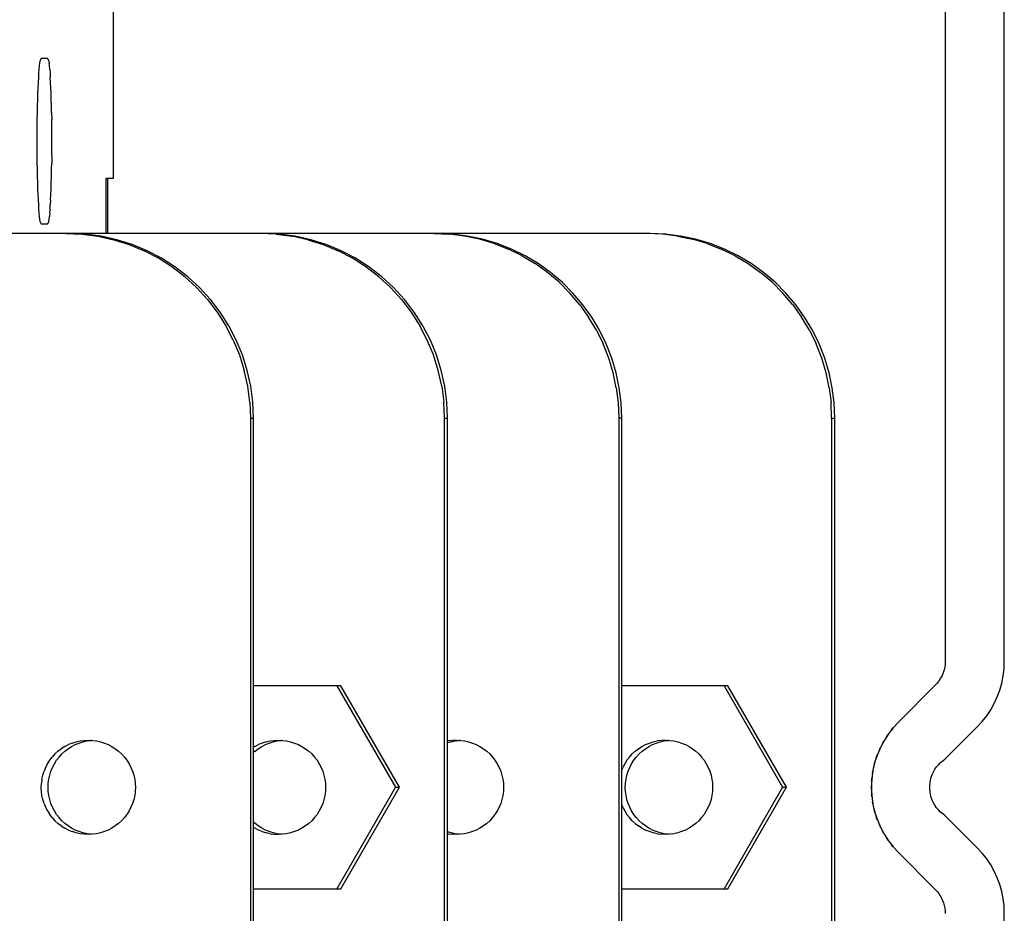
# Model space of a CAD drawing. Extents: x -10200 to 10200, y -2751 to 2600.
# Drawn here: x 3247 to 3300, y -157 to -108 of the extents above; entities that cross this region are included whole.
import ezdxf

# ---------------------------------------------------------------- set-up
doc = ezdxf.new("R2010")
doc.units = 0
doc.header["$LTSCALE"] = 101.6
doc.layers.add('DATA', color=7, linetype='CONTINUOUS')

msp = doc.modelspace()

# ---------------------------------------------------------------- linework, layer by layer
at = {"layer": 'DATA', "color": 7, "linetype": 'CONTINUOUS'}
for p, q in [((3251.765, -117), (3251.765, -102.5)), ((3296.8, -106.25), (3296.8, -143.167)), ((3300, -143.183), (3300, -106.25)), ((3247.755, -110.922), (3247.774, -110.771)), ((3247.774, -110.771), (3247.793, -110.653)), ((3247.793, -110.653), (3247.813, -110.568)), ((3247.813, -110.568), (3247.833, -110.517)), ((3247.833, -110.517), (3247.853, -110.5)), ((3247.853, -110.5), (3248.187, -110.5)), ((3248.207, -110.517), (3248.187, -110.5)), ((3248.227, -110.568), (3248.207, -110.517)), ((3248.246, -110.653), (3248.227, -110.568)), ((3248.246, -110.653), (3248.265, -110.771)), ((3248.284, -110.922), (3248.265, -110.771)), ((3247.705, -111.553), (3247.721, -111.314)), ((3247.721, -111.314), (3247.738, -111.103)), ((3247.738, -111.103), (3247.755, -110.922)), ((3248.302, -111.103), (3248.284, -110.922)), ((3248.302, -111.103), (3248.319, -111.314)), ((3248.319, -111.314), (3248.335, -111.553)), ((3247.676, -112.107), (3247.69, -111.818)), ((3247.69, -111.818), (3247.705, -111.553)), ((3248.35, -111.818), (3248.335, -111.553)), ((3248.363, -112.107), (3248.35, -111.818)), ((3247.653, -112.75), (3247.664, -112.419)), ((3247.664, -112.419), (3247.676, -112.107)), ((3248.376, -112.419), (3248.363, -112.107)), ((3248.386, -112.75), (3248.376, -112.419)), ((3247.644, -113.098), (3247.653, -112.75)), ((3248.396, -113.098), (3248.386, -112.75)), ((3247.63, -113.835), (3247.636, -113.461)), ((3247.636, -113.461), (3247.644, -113.098)), ((3248.403, -113.461), (3248.396, -113.098)), ((3248.403, -113.461), (3248.41, -113.835)), ((3247.626, -114.219), (3247.63, -113.835)), ((3248.414, -114.219), (3248.41, -113.835)), ((3247.622, -115), (3247.623, -114.608)), ((3247.623, -114.608), (3247.626, -114.219)), ((3248.417, -114.608), (3248.414, -114.219)), ((3248.417, -115), (3248.417, -114.608)), ((3247.623, -115.392), (3247.622, -115)), ((3248.417, -115.392), (3248.417, -115)), ((3247.626, -115.781), (3247.623, -115.392)), ((3248.414, -115.781), (3248.417, -115.392)), ((3247.63, -116.165), (3247.626, -115.781)), ((3247.636, -116.539), (3247.63, -116.165)), ((3248.403, -116.539), (3248.41, -116.165)), ((3248.414, -115.781), (3248.41, -116.165)), ((3247.644, -116.902), (3247.636, -116.539)), ((3248.396, -116.902), (3248.403, -116.539)), ((3247.653, -117.25), (3247.644, -116.902)), ((3247.664, -117.581), (3247.653, -117.25)), ((3248.376, -117.581), (3248.386, -117.25)), ((3248.386, -117.25), (3248.396, -116.902)), ((3251.355, -117), (3251.765, -117)), ((3251.355, -120), (3251.355, -117)), ((3251.454, -120), (3251.454, -117)), ((3247.676, -117.893), (3247.664, -117.581)), ((3248.363, -117.893), (3248.376, -117.581)), ((3247.69, -118.182), (3247.676, -117.893)), ((3247.705, -118.447), (3247.69, -118.182)), ((3248.35, -118.182), (3248.335, -118.447)), ((3248.35, -118.182), (3248.363, -117.893)), ((3247.721, -118.686), (3247.705, -118.447)), ((3247.738, -118.897), (3247.721, -118.686)), ((3247.755, -119.078), (3247.738, -118.897)), ((3248.302, -118.897), (3248.284, -119.078)), ((3248.302, -118.897), (3248.319, -118.686)), ((3248.319, -118.686), (3248.335, -118.447)), ((3247.774, -119.229), (3247.755, -119.078)), ((3247.793, -119.347), (3247.774, -119.229)), ((3247.813, -119.432), (3247.793, -119.347)), ((3247.833, -119.483), (3247.813, -119.432)), ((3248.207, -119.483), (3248.227, -119.432)), ((3248.227, -119.432), (3248.246, -119.347)), ((3248.246, -119.347), (3248.265, -119.229)), ((3248.265, -119.229), (3248.284, -119.078)), ((3247.853, -119.5), (3247.833, -119.483)), ((3248.187, -119.5), (3247.853, -119.5)), ((3248.187, -119.5), (3248.207, -119.483)), ((3280.827, -120), (3216.935, -120)), ((3249.192, -120), (3250.063, -120.038)), ((3250.227, -120.038), (3249.356, -120)), ((3250.063, -120.038), (3250.926, -120.152)), ((3251.091, -120.152), (3250.227, -120.038)), ((3250.926, -120.152), (3251.777, -120.341)), ((3251.941, -120.341), (3251.091, -120.152)), ((3251.777, -120.341), (3252.608, -120.603)), ((3252.772, -120.603), (3251.941, -120.341)), ((3260.571, -120.038), (3259.7, -120)), ((3260.735, -120.038), (3259.865, -120)), ((3260.571, -120.038), (3261.435, -120.152)), ((3261.599, -120.152), (3260.735, -120.038)), ((3262.285, -120.341), (3261.435, -120.152)), ((3262.449, -120.341), (3261.599, -120.152)), ((3262.285, -120.341), (3263.116, -120.603)), ((3263.28, -120.603), (3262.449, -120.341)), ((3269.128, -120), (3269.953, -120.034)), ((3270.117, -120.034), (3269.293, -120)), ((3270.772, -120.136), (3269.953, -120.034)), ((3270.936, -120.136), (3270.117, -120.034)), ((3271.58, -120.306), (3270.772, -120.136)), ((3271.744, -120.306), (3270.936, -120.136)), ((3272.371, -120.542), (3271.58, -120.306)), ((3272.535, -120.542), (3271.744, -120.306)), ((3281.488, -120.034), (3280.663, -120)), ((3281.652, -120.034), (3280.827, -120)), ((3282.307, -120.136), (3281.488, -120.034)), ((3282.471, -120.136), (3281.652, -120.034)), ((3282.307, -120.136), (3283.114, -120.306)), ((3283.279, -120.306), (3282.471, -120.136)), ((3283.906, -120.542), (3283.114, -120.306)), ((3284.07, -120.542), (3283.279, -120.306)), ((3252.608, -120.603), (3253.413, -120.937)), ((3253.577, -120.937), (3252.772, -120.603)), ((3254.186, -121.34), (3253.413, -120.937)), ((3254.35, -121.34), (3253.577, -120.937)), ((3263.116, -120.603), (3263.921, -120.937)), ((3264.085, -120.937), (3263.28, -120.603)), ((3264.694, -121.34), (3263.921, -120.937)), ((3264.858, -121.34), (3264.085, -120.937)), ((3272.371, -120.542), (3273.14, -120.842)), ((3273.304, -120.842), (3272.535, -120.542)), ((3273.882, -121.205), (3273.14, -120.842)), ((3274.046, -121.205), (3273.304, -120.842)), ((3283.906, -120.542), (3284.674, -120.842)), ((3284.839, -120.842), (3284.07, -120.542)), ((3285.416, -121.205), (3284.674, -120.842)), ((3285.58, -121.205), (3284.839, -120.842)), ((3254.92, -121.808), (3254.186, -121.34)), ((3255.085, -121.808), (3254.35, -121.34)), ((3265.429, -121.808), (3264.694, -121.34)), ((3265.593, -121.808), (3264.858, -121.34)), ((3273.882, -121.205), (3274.591, -121.628)), ((3274.755, -121.628), (3274.046, -121.205)), ((3285.416, -121.205), (3286.125, -121.628)), ((3286.289, -121.628), (3285.58, -121.205)), ((3255.612, -122.34), (3254.92, -121.808)), ((3255.776, -122.34), (3255.085, -121.808)), ((3266.12, -122.34), (3265.429, -121.808)), ((3266.284, -122.34), (3265.593, -121.808)), ((3275.263, -122.109), (3274.591, -121.628)), ((3275.427, -122.109), (3274.755, -121.628)), ((3275.892, -122.643), (3275.263, -122.109)), ((3276.057, -122.643), (3275.427, -122.109)), ((3286.125, -121.628), (3286.797, -122.109)), ((3286.961, -122.109), (3286.289, -121.628)), ((3287.427, -122.643), (3286.797, -122.109)), ((3287.591, -122.643), (3286.961, -122.109)), ((3255.612, -122.34), (3256.254, -122.929)), ((3256.418, -122.929), (3255.776, -122.34)), ((3266.12, -122.34), (3266.762, -122.929)), ((3266.926, -122.929), (3266.284, -122.34)), ((3276.476, -123.227), (3275.892, -122.643)), ((3276.64, -123.227), (3276.057, -122.643)), ((3288.01, -123.227), (3287.427, -122.643)), ((3288.175, -123.227), (3287.591, -122.643)), ((3256.254, -122.929), (3256.843, -123.572)), ((3257.007, -123.572), (3256.418, -122.929)), ((3267.351, -123.572), (3266.762, -122.929)), ((3267.515, -123.572), (3266.926, -122.929)), ((3256.843, -123.572), (3257.373, -124.264)), ((3257.537, -124.264), (3257.007, -123.572)), ((3267.351, -123.572), (3267.881, -124.264)), ((3268.045, -124.264), (3267.515, -123.572)), ((3277.009, -123.858), (3276.476, -123.227)), ((3277.174, -123.858), (3276.64, -123.227)), ((3288.544, -123.858), (3288.01, -123.227)), ((3288.708, -123.858), (3288.175, -123.227)), ((3277.009, -123.858), (3277.489, -124.531)), ((3277.653, -124.531), (3277.174, -123.858)), ((3288.544, -123.858), (3289.023, -124.531)), ((3289.188, -124.531), (3288.708, -123.858)), ((3257.373, -124.264), (3257.841, -125)), ((3258.005, -125), (3257.537, -124.264)), ((3267.881, -124.264), (3268.349, -125)), ((3268.513, -125), (3268.045, -124.264)), ((3277.912, -125.241), (3277.489, -124.531)), ((3278.076, -125.241), (3277.653, -124.531)), ((3289.446, -125.241), (3289.023, -124.531)), ((3289.61, -125.241), (3289.188, -124.531)), ((3258.243, -125.774), (3257.841, -125)), ((3258.408, -125.774), (3258.005, -125)), ((3268.752, -125.774), (3268.349, -125)), ((3268.916, -125.774), (3268.513, -125)), ((3277.912, -125.241), (3278.274, -125.983)), ((3278.438, -125.983), (3278.076, -125.241)), ((3289.446, -125.241), (3289.808, -125.983)), ((3289.973, -125.983), (3289.61, -125.241)), ((3258.243, -125.774), (3258.577, -126.58)), ((3258.741, -126.58), (3258.408, -125.774)), ((3269.085, -126.58), (3268.752, -125.774)), ((3269.249, -126.58), (3268.916, -125.774)), ((3278.574, -126.753), (3278.274, -125.983)), ((3278.738, -126.753), (3278.438, -125.983)), ((3290.109, -126.753), (3289.808, -125.983)), ((3290.273, -126.753), (3289.973, -125.983)), ((3258.577, -126.58), (3258.839, -127.412)), ((3259.003, -127.412), (3258.741, -126.58)), ((3269.347, -127.412), (3269.085, -126.58)), ((3269.511, -127.412), (3269.249, -126.58)), ((3278.81, -127.545), (3278.574, -126.753)), ((3278.974, -127.545), (3278.738, -126.753)), ((3290.344, -127.545), (3290.109, -126.753)), ((3290.508, -127.545), (3290.273, -126.753)), ((3259.027, -128.264), (3258.839, -127.412)), ((3259.192, -128.264), (3259.003, -127.412)), ((3269.536, -128.264), (3269.347, -127.412)), ((3269.7, -128.264), (3269.511, -127.412)), ((3278.979, -128.354), (3278.81, -127.545)), ((3279.143, -128.354), (3278.974, -127.545)), ((3290.513, -128.354), (3290.344, -127.545)), ((3290.678, -128.354), (3290.508, -127.545)), ((3259.141, -129.128), (3259.027, -128.264)), ((3259.305, -129.128), (3259.192, -128.264)), ((3269.536, -128.264), (3269.649, -129.128)), ((3269.813, -129.128), (3269.7, -128.264)), ((3278.979, -128.354), (3279.081, -129.174)), ((3279.245, -129.174), (3279.143, -128.354)), ((3290.513, -128.354), (3290.616, -129.174)), ((3290.78, -129.174), (3290.678, -128.354)), ((3259.141, -129.128), (3259.179, -130)), ((3259.343, -130), (3259.305, -129.128)), ((3269.687, -130), (3269.649, -129.128)), ((3269.851, -130), (3269.813, -129.128)), ((3279.081, -129.174), (3279.115, -130)), ((3279.28, -130), (3279.245, -129.174)), ((3290.65, -130), (3290.616, -129.174)), ((3290.814, -130), (3290.78, -129.174)), ((3259.179, -130), (3259.179, -170)), ((3259.179, -130), (3259.343, -130)), ((3259.343, -170), (3259.343, -130)), ((3269.687, -130), (3269.851, -130)), ((3269.687, -170), (3269.687, -130)), ((3269.851, -170), (3269.851, -130)), ((3279.115, -130), (3279.115, -170)), ((3279.28, -130), (3279.115, -130)), ((3279.28, -170), (3279.28, -130)), ((3290.65, -130), (3290.65, -170)), ((3290.65, -130), (3290.814, -130)), ((3290.814, -170), (3290.814, -130)), ((3296.793, -143.327), (3296.772, -143.486)), ((3296.8, -143.167), (3296.793, -143.327)), ((3299.985, -143.576), (3300, -143.183)), ((3296.628, -143.944), (3296.553, -144.087)), ((3296.689, -143.796), (3296.628, -143.944)), ((3296.737, -143.643), (3296.689, -143.796)), ((3296.772, -143.486), (3296.737, -143.643)), ((3299.862, -144.351), (3299.938, -143.966)), ((3299.938, -143.966), (3299.985, -143.576)), ((3264.07, -144.501), (3259.343, -144.501)), ((3263.859, -144.501), (3267.03, -150)), ((3267.24, -150), (3264.07, -144.501)), ((3285.032, -144.501), (3279.28, -144.501)), ((3284.822, -144.501), (3287.992, -150)), ((3288.203, -150), (3285.032, -144.501)), ((3296.261, -144.468), (3294.264, -146.464)), ((3296.37, -144.35), (3296.261, -144.468)), ((3296.467, -144.222), (3296.37, -144.35)), ((3296.553, -144.087), (3296.467, -144.222)), ((3299.755, -144.728), (3299.862, -144.351)), ((3299.619, -145.097), (3299.755, -144.728)), ((3299.263, -145.796), (3299.455, -145.453)), ((3299.455, -145.453), (3299.619, -145.097)), ((3299.045, -146.122), (3299.263, -145.796)), ((3294.264, -146.464), (3293.985, -146.769)), ((3298.536, -146.719), (3298.802, -146.431)), ((3298.802, -146.431), (3299.045, -146.122)), ((3293.731, -147.095), (3293.505, -147.441)), ((3293.625, -147.256), (3293.704, -147.132)), ((3293.704, -147.132), (3293.718, -147.114)), ((3293.985, -146.769), (3293.731, -147.095)), ((3293.891, -146.889), (3293.97, -146.786)), ((3293.97, -146.786), (3293.977, -146.778)), ((3296.79, -148.464), (3298.536, -146.719)), ((3249.115, -147.787), (3249.312, -147.684)), ((3249.518, -147.599), (3249.312, -147.684)), ((3249.489, -147.787), (3249.687, -147.684)), ((3249.518, -147.599), (3249.73, -147.532)), ((3249.687, -147.684), (3249.893, -147.599)), ((3249.73, -147.532), (3249.948, -147.484)), ((3249.893, -147.599), (3250.105, -147.532)), ((3249.948, -147.484), (3250.168, -147.455)), ((3250.105, -147.532), (3250.322, -147.484)), ((3250.168, -147.455), (3250.391, -147.445)), ((3250.322, -147.484), (3250.543, -147.455)), ((3250.391, -147.445), (3250.613, -147.455)), ((3250.578, -147.453), (3250.543, -147.455)), ((3250.613, -147.455), (3250.834, -147.484)), ((3250.834, -147.484), (3251.051, -147.532)), ((3251.051, -147.532), (3251.263, -147.599)), ((3251.263, -147.599), (3251.469, -147.684)), ((3251.469, -147.684), (3251.667, -147.787)), ((3259.413, -147.787), (3259.61, -147.684)), ((3259.816, -147.599), (3259.61, -147.684)), ((3259.787, -147.787), (3259.985, -147.684)), ((3260.028, -147.532), (3259.816, -147.599)), ((3259.985, -147.684), (3260.19, -147.599)), ((3260.028, -147.532), (3260.245, -147.484)), ((3260.19, -147.599), (3260.403, -147.532)), ((3260.245, -147.484), (3260.466, -147.455)), ((3260.403, -147.532), (3260.62, -147.484)), ((3260.466, -147.455), (3260.688, -147.445)), ((3260.62, -147.484), (3260.841, -147.455)), ((3260.688, -147.445), (3260.911, -147.455)), ((3260.876, -147.453), (3260.841, -147.455)), ((3260.911, -147.455), (3261.132, -147.484)), ((3261.132, -147.484), (3261.349, -147.532)), ((3261.349, -147.532), (3261.561, -147.599)), ((3261.561, -147.599), (3261.767, -147.684)), ((3261.767, -147.684), (3261.964, -147.787)), ((3269.884, -147.484), (3269.851, -147.491)), ((3270.041, -147.532), (3269.851, -147.592)), ((3270.105, -147.455), (3269.884, -147.484)), ((3270.041, -147.532), (3270.258, -147.484)), ((3270.327, -147.445), (3270.105, -147.455)), ((3270.258, -147.484), (3270.479, -147.455)), ((3270.327, -147.445), (3270.549, -147.455)), ((3270.514, -147.453), (3270.479, -147.455)), ((3270.549, -147.455), (3270.77, -147.484)), ((3270.77, -147.484), (3270.987, -147.532)), ((3270.987, -147.532), (3271.2, -147.599)), ((3271.2, -147.599), (3271.405, -147.684)), ((3271.405, -147.684), (3271.603, -147.787)), ((3280.375, -147.787), (3280.572, -147.684)), ((3280.572, -147.684), (3280.778, -147.599)), ((3280.75, -147.787), (3280.947, -147.684)), ((3280.778, -147.599), (3280.99, -147.532)), ((3280.947, -147.684), (3281.153, -147.599)), ((3280.99, -147.532), (3281.208, -147.484)), ((3281.153, -147.599), (3281.365, -147.532)), ((3281.428, -147.455), (3281.208, -147.484)), ((3281.365, -147.532), (3281.582, -147.484)), ((3281.651, -147.445), (3281.428, -147.455)), ((3281.582, -147.484), (3281.803, -147.455)), ((3281.651, -147.445), (3281.873, -147.455)), ((3281.838, -147.453), (3281.803, -147.455)), ((3281.873, -147.455), (3282.094, -147.484)), ((3282.094, -147.484), (3282.311, -147.532)), ((3282.311, -147.532), (3282.524, -147.599)), ((3282.524, -147.599), (3282.729, -147.684)), ((3282.729, -147.684), (3282.927, -147.787)), ((3293.505, -147.441), (3293.308, -147.804)), ((3293.402, -147.631), (3293.47, -147.5)), ((3293.47, -147.5), (3293.488, -147.472)), ((3248.586, -148.193), (3248.436, -148.358)), ((3248.586, -148.193), (3248.751, -148.043)), ((3248.751, -148.043), (3248.927, -147.907)), ((3248.811, -148.358), (3248.961, -148.193)), ((3249.115, -147.787), (3248.927, -147.907)), ((3248.961, -148.193), (3249.125, -148.043)), ((3249.125, -148.043), (3249.302, -147.907)), ((3249.302, -147.907), (3249.489, -147.787)), ((3251.667, -147.787), (3251.854, -147.907)), ((3251.854, -147.907), (3252.031, -148.043)), ((3252.031, -148.043), (3252.195, -148.193)), ((3252.195, -148.193), (3252.345, -148.358)), ((3259.413, -147.787), (3259.343, -147.832)), ((3259.423, -148.043), (3259.343, -148.116)), ((3259.423, -148.043), (3259.599, -147.907)), ((3259.599, -147.907), (3259.787, -147.787)), ((3261.964, -147.787), (3262.152, -147.907)), ((3262.152, -147.907), (3262.329, -148.043)), ((3262.329, -148.043), (3262.493, -148.193)), ((3262.493, -148.193), (3262.643, -148.358)), ((3271.603, -147.787), (3271.79, -147.907)), ((3271.79, -147.907), (3271.967, -148.043)), ((3271.967, -148.043), (3272.131, -148.193)), ((3272.131, -148.193), (3272.282, -148.358)), ((3279.696, -148.358), (3279.847, -148.193)), ((3280.011, -148.043), (3279.847, -148.193)), ((3280.011, -148.043), (3280.187, -147.907)), ((3280.071, -148.358), (3280.221, -148.193)), ((3280.187, -147.907), (3280.375, -147.787)), ((3280.221, -148.193), (3280.385, -148.043)), ((3280.385, -148.043), (3280.562, -147.907)), ((3280.562, -147.907), (3280.75, -147.787)), ((3282.927, -147.787), (3283.114, -147.907)), ((3283.114, -147.907), (3283.291, -148.043)), ((3283.291, -148.043), (3283.455, -148.193)), ((3283.455, -148.193), (3283.606, -148.358)), ((3293.142, -148.182), (3293.008, -148.573)), ((3293.102, -148.29), (3293.123, -148.239)), ((3293.308, -147.804), (3293.142, -148.182)), ((3293.214, -148.019), (3293.268, -147.887)), ((3293.268, -147.887), (3293.289, -147.848)), ((3248.181, -148.722), (3248.078, -148.92)), ((3248.181, -148.722), (3248.301, -148.535)), ((3248.301, -148.535), (3248.436, -148.358)), ((3248.453, -148.92), (3248.555, -148.722)), ((3248.555, -148.722), (3248.675, -148.535)), ((3248.675, -148.535), (3248.811, -148.358)), ((3252.345, -148.358), (3252.481, -148.535)), ((3252.481, -148.535), (3252.6, -148.722)), ((3252.6, -148.722), (3252.703, -148.92)), ((3262.643, -148.358), (3262.779, -148.535)), ((3262.779, -148.535), (3262.898, -148.722)), ((3262.898, -148.722), (3263.001, -148.92)), ((3272.282, -148.358), (3272.417, -148.535)), ((3272.417, -148.535), (3272.537, -148.722)), ((3272.537, -148.722), (3272.639, -148.92)), ((3279.441, -148.722), (3279.338, -148.92)), ((3279.561, -148.535), (3279.441, -148.722)), ((3279.561, -148.535), (3279.696, -148.358)), ((3279.713, -148.92), (3279.816, -148.722)), ((3279.816, -148.722), (3279.935, -148.535)), ((3279.935, -148.535), (3280.071, -148.358)), ((3283.606, -148.358), (3283.741, -148.535)), ((3283.741, -148.535), (3283.861, -148.722)), ((3283.861, -148.722), (3283.963, -148.92)), ((3293.008, -148.573), (3292.906, -148.974)), ((3292.943, -148.83), (3292.97, -148.706)), ((3292.97, -148.706), (3292.99, -148.643)), ((3293.061, -148.419), (3293.102, -148.29)), ((3296.432, -148.773), (3296.542, -148.66)), ((3296.542, -148.66), (3296.662, -148.557)), ((3296.662, -148.557), (3296.79, -148.464)), ((3247.926, -149.339), (3247.993, -149.126)), ((3248.078, -148.92), (3247.993, -149.126)), ((3248.301, -149.339), (3248.368, -149.126)), ((3248.368, -149.126), (3248.453, -148.92)), ((3252.703, -148.92), (3252.788, -149.126)), ((3252.788, -149.126), (3252.855, -149.339)), ((3263.001, -148.92), (3263.086, -149.126)), ((3263.086, -149.126), (3263.153, -149.339)), ((3272.639, -148.92), (3272.725, -149.126)), ((3272.725, -149.126), (3272.792, -149.339)), ((3279.28, -149.062), (3279.338, -148.92)), ((3279.561, -149.339), (3279.628, -149.126)), ((3279.628, -149.126), (3279.713, -148.92)), ((3283.963, -148.92), (3284.049, -149.126)), ((3284.049, -149.126), (3284.116, -149.339)), ((3292.906, -148.974), (3292.838, -149.382)), ((3292.861, -149.249), (3292.876, -149.132)), ((3292.876, -149.132), (3292.893, -149.057)), ((3296.098, -149.306), (3296.164, -149.163)), ((3296.164, -149.163), (3296.242, -149.025)), ((3296.242, -149.025), (3296.331, -148.895)), ((3296.331, -148.895), (3296.432, -148.773)), ((3247.839, -150), (3247.849, -149.777)), ((3247.878, -149.556), (3247.849, -149.777)), ((3247.878, -149.556), (3247.926, -149.339)), ((3248.214, -150), (3248.223, -149.777)), ((3248.223, -149.777), (3248.252, -149.556)), ((3248.252, -149.556), (3248.301, -149.339)), ((3252.855, -149.339), (3252.904, -149.556)), ((3252.904, -149.556), (3252.933, -149.777)), ((3252.933, -149.777), (3252.942, -150)), ((3263.153, -149.339), (3263.201, -149.556)), ((3263.201, -149.556), (3263.23, -149.777)), ((3263.23, -149.777), (3263.24, -150)), ((3272.792, -149.339), (3272.84, -149.556)), ((3272.84, -149.556), (3272.869, -149.777)), ((3272.869, -149.777), (3272.879, -150)), ((3279.474, -150), (3279.483, -149.777)), ((3279.483, -149.777), (3279.513, -149.556)), ((3279.513, -149.556), (3279.561, -149.339)), ((3284.116, -149.339), (3284.164, -149.556)), ((3284.164, -149.556), (3284.193, -149.777)), ((3284.193, -149.777), (3284.202, -150)), ((3292.838, -149.382), (3292.804, -149.793)), ((3292.804, -149.793), (3292.804, -150.207)), ((3292.814, -149.672), (3292.819, -149.564)), ((3292.819, -149.564), (3292.83, -149.477)), ((3295.964, -149.921), (3295.977, -149.764)), ((3295.977, -149.764), (3296.004, -149.608)), ((3296.004, -149.608), (3296.045, -149.455)), ((3296.045, -149.455), (3296.098, -149.306)), ((3247.849, -150.223), (3247.839, -150)), ((3247.878, -150.444), (3247.849, -150.223)), ((3248.223, -150.223), (3248.214, -150)), ((3248.252, -150.444), (3248.223, -150.223)), ((3252.933, -150.223), (3252.904, -150.444)), ((3252.942, -150), (3252.933, -150.223)), ((3263.23, -150.223), (3263.201, -150.444)), ((3263.24, -150), (3263.23, -150.223)), ((3267.03, -150), (3263.859, -155.499)), ((3264.07, -155.499), (3267.24, -150)), ((3267.03, -150), (3267.24, -150)), ((3272.869, -150.223), (3272.84, -150.444)), ((3272.879, -150), (3272.869, -150.223)), ((3279.483, -150.223), (3279.474, -150)), ((3279.513, -150.444), (3279.483, -150.223)), ((3284.193, -150.223), (3284.164, -150.444)), ((3284.202, -150), (3284.193, -150.223)), ((3287.992, -150), (3284.822, -155.499)), ((3285.032, -155.499), (3288.203, -150)), ((3287.992, -150), (3288.203, -150)), ((3292.8, -150), (3292.804, -149.902)), ((3292.804, -150.098), (3292.8, -150)), ((3292.804, -150.207), (3292.838, -150.618)), ((3292.819, -150.436), (3292.814, -150.328)), ((3295.964, -150.079), (3295.964, -149.921)), ((3295.977, -150.236), (3295.964, -150.079)), ((3296.004, -150.392), (3295.977, -150.236)), ((3247.926, -150.661), (3247.878, -150.444)), ((3247.993, -150.874), (3247.926, -150.661)), ((3247.993, -150.874), (3248.078, -151.08)), ((3248.301, -150.661), (3248.252, -150.444)), ((3248.368, -150.874), (3248.301, -150.661)), ((3248.453, -151.08), (3248.368, -150.874)), ((3252.788, -150.874), (3252.703, -151.08)), ((3252.855, -150.661), (3252.788, -150.874)), ((3252.904, -150.444), (3252.855, -150.661)), ((3263.086, -150.874), (3263.001, -151.08)), ((3263.153, -150.661), (3263.086, -150.874)), ((3263.201, -150.444), (3263.153, -150.661)), ((3272.725, -150.874), (3272.639, -151.08)), ((3272.792, -150.661), (3272.725, -150.874)), ((3272.84, -150.444), (3272.792, -150.661)), ((3279.561, -150.661), (3279.513, -150.444)), ((3279.628, -150.874), (3279.561, -150.661)), ((3279.713, -151.08), (3279.628, -150.874)), ((3284.049, -150.874), (3283.963, -151.08)), ((3284.116, -150.661), (3284.049, -150.874)), ((3284.164, -150.444), (3284.116, -150.661)), ((3292.83, -150.523), (3292.819, -150.436)), ((3292.838, -150.618), (3292.906, -151.026)), ((3292.876, -150.868), (3292.861, -150.751)), ((3292.893, -150.943), (3292.876, -150.868)), ((3296.045, -150.545), (3296.004, -150.392)), ((3296.098, -150.694), (3296.045, -150.545)), ((3296.164, -150.837), (3296.098, -150.694)), ((3296.242, -150.975), (3296.164, -150.837)), ((3248.078, -151.08), (3248.181, -151.277)), ((3248.181, -151.277), (3248.301, -151.465)), ((3248.555, -151.277), (3248.453, -151.08)), ((3248.675, -151.465), (3248.555, -151.277)), ((3252.6, -151.277), (3252.481, -151.465)), ((3252.703, -151.08), (3252.6, -151.277)), ((3262.898, -151.277), (3262.779, -151.465)), ((3263.001, -151.08), (3262.898, -151.277)), ((3272.537, -151.277), (3272.417, -151.465)), ((3272.639, -151.08), (3272.537, -151.277)), ((3279.338, -151.08), (3279.28, -150.938)), ((3279.338, -151.08), (3279.441, -151.277)), ((3279.441, -151.277), (3279.561, -151.465)), ((3279.816, -151.277), (3279.713, -151.08)), ((3279.935, -151.465), (3279.816, -151.277)), ((3283.861, -151.277), (3283.741, -151.465)), ((3283.963, -151.08), (3283.861, -151.277)), ((3292.906, -151.026), (3293.008, -151.427)), ((3292.97, -151.294), (3292.943, -151.17)), ((3292.99, -151.357), (3292.97, -151.294)), ((3293.008, -151.427), (3293.142, -151.818)), ((3296.331, -151.105), (3296.242, -150.975)), ((3296.432, -151.227), (3296.331, -151.105)), ((3296.542, -151.34), (3296.432, -151.227)), ((3296.662, -151.443), (3296.542, -151.34)), ((3248.436, -151.642), (3248.301, -151.465)), ((3248.436, -151.642), (3248.586, -151.807)), ((3248.586, -151.807), (3248.751, -151.957)), ((3248.811, -151.642), (3248.675, -151.465)), ((3248.927, -152.093), (3248.751, -151.957)), ((3248.961, -151.807), (3248.811, -151.642)), ((3249.125, -151.957), (3248.961, -151.807)), ((3249.302, -152.093), (3249.125, -151.957)), ((3252.031, -151.957), (3251.854, -152.093)), ((3252.195, -151.807), (3252.031, -151.957)), ((3252.345, -151.642), (3252.195, -151.807)), ((3252.481, -151.465), (3252.345, -151.642)), ((3259.423, -151.957), (3259.343, -151.884)), ((3259.599, -152.093), (3259.423, -151.957)), ((3262.329, -151.957), (3262.152, -152.093)), ((3262.493, -151.807), (3262.329, -151.957)), ((3262.643, -151.642), (3262.493, -151.807)), ((3262.779, -151.465), (3262.643, -151.642)), ((3271.967, -151.957), (3271.79, -152.093)), ((3272.131, -151.807), (3271.967, -151.957)), ((3272.282, -151.642), (3272.131, -151.807)), ((3272.417, -151.465), (3272.282, -151.642)), ((3279.696, -151.642), (3279.561, -151.465)), ((3279.847, -151.807), (3279.696, -151.642)), ((3279.847, -151.807), (3280.011, -151.957)), ((3280.071, -151.642), (3279.935, -151.465)), ((3280.011, -151.957), (3280.187, -152.093)), ((3280.221, -151.807), (3280.071, -151.642)), ((3280.385, -151.957), (3280.221, -151.807)), ((3280.562, -152.093), (3280.385, -151.957)), ((3283.291, -151.957), (3283.114, -152.093)), ((3283.455, -151.807), (3283.291, -151.957)), ((3283.606, -151.642), (3283.455, -151.807)), ((3283.741, -151.465), (3283.606, -151.642)), ((3293.102, -151.71), (3293.061, -151.581)), ((3293.123, -151.761), (3293.102, -151.71)), ((3293.142, -151.818), (3293.308, -152.196)), ((3296.79, -151.536), (3296.662, -151.443)), ((3298.536, -153.281), (3296.79, -151.536)), ((3248.927, -152.093), (3249.115, -152.213)), ((3249.312, -152.316), (3249.115, -152.213)), ((3249.489, -152.213), (3249.302, -152.093)), ((3249.312, -152.316), (3249.518, -152.401)), ((3249.687, -152.316), (3249.489, -152.213)), ((3249.73, -152.468), (3249.518, -152.401)), ((3249.893, -152.401), (3249.687, -152.316)), ((3249.948, -152.516), (3249.73, -152.468)), ((3250.105, -152.468), (3249.893, -152.401)), ((3250.322, -152.516), (3250.105, -152.468)), ((3251.051, -152.468), (3250.834, -152.516)), ((3251.263, -152.401), (3251.051, -152.468)), ((3251.469, -152.316), (3251.263, -152.401)), ((3251.667, -152.213), (3251.469, -152.316)), ((3251.854, -152.093), (3251.667, -152.213)), ((3259.413, -152.213), (3259.343, -152.168)), ((3259.61, -152.316), (3259.413, -152.213)), ((3259.787, -152.213), (3259.599, -152.093)), ((3259.816, -152.401), (3259.61, -152.316)), ((3259.985, -152.316), (3259.787, -152.213)), ((3259.816, -152.401), (3260.028, -152.468)), ((3260.19, -152.401), (3259.985, -152.316)), ((3260.245, -152.516), (3260.028, -152.468)), ((3260.403, -152.468), (3260.19, -152.401)), ((3260.62, -152.516), (3260.403, -152.468)), ((3261.349, -152.468), (3261.132, -152.516)), ((3261.561, -152.401), (3261.349, -152.468)), ((3261.767, -152.316), (3261.561, -152.401)), ((3261.964, -152.213), (3261.767, -152.316)), ((3262.152, -152.093), (3261.964, -152.213)), ((3270.041, -152.468), (3269.851, -152.408)), ((3270.258, -152.516), (3270.041, -152.468)), ((3270.987, -152.468), (3270.77, -152.516)), ((3271.2, -152.401), (3270.987, -152.468)), ((3271.405, -152.316), (3271.2, -152.401)), ((3271.603, -152.213), (3271.405, -152.316)), ((3271.79, -152.093), (3271.603, -152.213)), ((3280.375, -152.213), (3280.187, -152.093)), ((3280.375, -152.213), (3280.572, -152.316)), ((3280.75, -152.213), (3280.562, -152.093)), ((3280.778, -152.401), (3280.572, -152.316)), ((3280.947, -152.316), (3280.75, -152.213)), ((3280.99, -152.468), (3280.778, -152.401)), ((3281.153, -152.401), (3280.947, -152.316)), ((3281.208, -152.516), (3280.99, -152.468)), ((3281.365, -152.468), (3281.153, -152.401)), ((3281.582, -152.516), (3281.365, -152.468)), ((3282.311, -152.468), (3282.094, -152.516)), ((3282.524, -152.401), (3282.311, -152.468)), ((3282.729, -152.316), (3282.524, -152.401)), ((3282.927, -152.213), (3282.729, -152.316)), ((3283.114, -152.093), (3282.927, -152.213)), ((3293.268, -152.113), (3293.214, -151.981)), ((3293.289, -152.152), (3293.268, -152.113)), ((3293.308, -152.196), (3293.505, -152.559)), ((3293.47, -152.5), (3293.402, -152.369)), ((3293.488, -152.528), (3293.47, -152.5)), ((3250.168, -152.545), (3249.948, -152.516)), ((3250.391, -152.555), (3250.168, -152.545)), ((3250.543, -152.545), (3250.322, -152.516)), ((3250.613, -152.545), (3250.391, -152.555)), ((3250.578, -152.547), (3250.543, -152.545)), ((3250.834, -152.516), (3250.613, -152.545)), ((3260.245, -152.516), (3260.466, -152.545)), ((3260.466, -152.545), (3260.688, -152.555)), ((3260.841, -152.545), (3260.62, -152.516)), ((3260.911, -152.545), (3260.688, -152.555)), ((3260.876, -152.547), (3260.841, -152.545)), ((3261.132, -152.516), (3260.911, -152.545)), ((3269.884, -152.516), (3269.851, -152.509)), ((3269.884, -152.516), (3270.105, -152.545)), ((3270.327, -152.555), (3270.105, -152.545)), ((3270.479, -152.545), (3270.258, -152.516)), ((3270.549, -152.545), (3270.327, -152.555)), ((3270.514, -152.547), (3270.479, -152.545)), ((3270.77, -152.516), (3270.549, -152.545)), ((3281.208, -152.516), (3281.428, -152.545)), ((3281.651, -152.555), (3281.428, -152.545)), ((3281.803, -152.545), (3281.582, -152.516)), ((3281.873, -152.545), (3281.651, -152.555)), ((3281.838, -152.547), (3281.803, -152.545)), ((3282.094, -152.516), (3281.873, -152.545)), ((3293.505, -152.559), (3293.731, -152.905)), ((3293.704, -152.868), (3293.625, -152.744)), ((3293.718, -152.886), (3293.704, -152.868)), ((3293.731, -152.905), (3293.985, -153.231)), ((3293.97, -153.214), (3293.891, -153.111)), ((3293.977, -153.222), (3293.97, -153.214)), ((3293.985, -153.231), (3294.264, -153.536)), ((3294.264, -153.536), (3296.261, -155.532)), ((3298.802, -153.569), (3298.536, -153.281)), ((3299.045, -153.878), (3298.802, -153.569)), ((3299.263, -154.204), (3299.045, -153.878)), ((3299.455, -154.547), (3299.263, -154.204)), ((3299.619, -154.903), (3299.455, -154.547)), ((3299.755, -155.272), (3299.619, -154.903)), ((3259.343, -155.499), (3264.07, -155.499)), ((3279.28, -155.499), (3285.032, -155.499)), ((3296.261, -155.532), (3296.359, -155.638)), ((3296.359, -155.638), (3296.449, -155.752)), ((3299.862, -155.649), (3299.755, -155.272)), ((3299.938, -156.034), (3299.862, -155.649)), ((3296.449, -155.752), (3296.529, -155.872)), ((3296.529, -155.872), (3296.599, -155.998)), ((3296.599, -155.998), (3296.66, -156.129)), ((3296.66, -156.129), (3296.71, -156.265)), ((3299.985, -156.424), (3299.938, -156.034)), ((3296.71, -156.265), (3296.749, -156.404)), ((3296.749, -156.404), (3296.777, -156.545)), ((3296.777, -156.545), (3296.794, -156.689)), ((3296.794, -156.689), (3296.8, -156.833)), ((3300, -156.817), (3299.985, -156.424)), ((3300, -193.75), (3300, -156.817))]:
    msp.add_line(p, q, dxfattribs=at)

doc.saveas('drawing.dxf')
